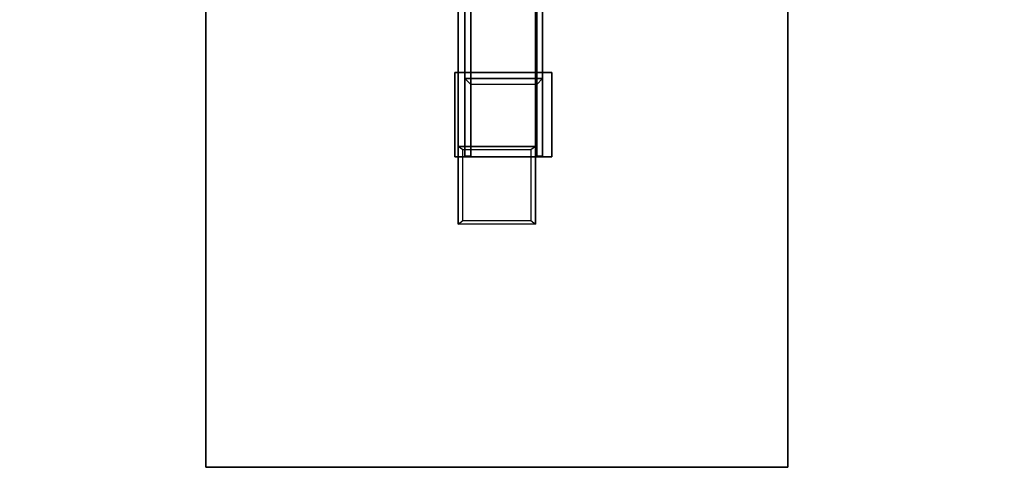
# Model space of a CAD drawing. Units: millimetres. Extents: x -2775 to 4124, y -1749 to 5079.
# Drawn here: x 1988 to 2496, y 1729 to 1967 of the extents above; entities that cross this region are included whole.
import ezdxf

# ---------------------------------------------------------------- set-up
doc = ezdxf.new("R2010")
doc.units = ezdxf.units.MM
doc.header["$LTSCALE"] = 700
doc.layers.add('HAGS-DIM', color=7, linetype='Continuous')
doc.layers.add('HAGS-FOUND', color=8, linetype='Continuous')
doc.styles.add('HAGS-DIM', font='txt.shx', dxfattribs={"height": 200})
doc.dimstyles.new('HAGS-DIM', dxfattribs={"dimtxt": 200, "dimasz": 250, "dimexe": 2, "dimexo": 1, "dimgap": 50, "dimtad": 0, "dimdec": 1, "dimlfac": 0.001, "dimrnd": 0.1, "dimzin": 0, "dimdsep": 46, "dimtxsty": 'HAGS-DIM', "dimblk1": 'CLOSED', "dimblk2": 'CLOSED', "dimsah": 1, "dimcen": 2.5, "dimse1": 1, "dimse2": 1, "dimclrd": 2, "dimclre": 2, "dimclrt": 7, "dimadec": 0, "dimazin": 0, "dimtfac": 1, "dimtdec": 4, "dimtix": 1, "dimtmove": 0, "dimatfit": 3, "dimldrblk": 'CLOSED', "dimfxl": 1, "dimtolj": 1, "dimtzin": 0, "dimarcsym": 0})

# ---------------------------------------------------------------- blocks, each defined once
blk = doc.blocks.new('_CLOSED')
at = {"color": 0, "linetype": 'ByBlock'}
for p, q in [((-1, 0.1667), (0, 0)), ((-1, 0.1667), (-1, -0.1667)), ((0, 0), (-1, -0.1667)), ((0, 0), (-1, 0))]:
    blk.add_line(p, q, dxfattribs=at)
blk = doc.blocks.new('*D7')
at = {"layer": 'Defpoints', "color": 0, "transparency": 16777216}
for p in [(2623.77, 4476.15), (-257.5, 9.84), (2623.77, 1.36)]:
    blk.add_point(p, dxfattribs=at)
at = {"layer": 'HAGS-DIM', "color": 2, "lineweight": -2, "transparency": 16777216}
for p, q in [((-7.5, 4476.15), (921.44, 4476.15)), ((2373.77, 4476.15), (1454.77, 4476.15))]:
    blk.add_line(p, q, dxfattribs=at)
at = {"layer": 'HAGS-DIM', "color": 2, "lineweight": -2, "transparency": 16777216, "xscale": 250, "yscale": 250, "zscale": 250, "rotation": 180}
blk.add_blockref('_CLOSED', (-257.5, 4476.15), dxfattribs=at)
at = {"layer": 'HAGS-DIM', "color": 2, "lineweight": -2, "transparency": 16777216, "xscale": 250, "yscale": 250, "zscale": 250}
blk.add_blockref('_CLOSED', (2623.77, 4476.15), dxfattribs=at)
at = {"layer": 'HAGS-DIM', "color": 7, "transparency": 16777216, "insert": (1188.1, 4476.15), "char_height": 200, "attachment_point": 5, "style": 'HAGS-DIM'}
blk.add_mtext('\\A1;2,9', dxfattribs=at)
blk = doc.blocks.new('*D8')
at = {"layer": 'Defpoints', "color": 0, "transparency": 16777216}
for p in [(4123.77, 4948.02), (-1757.5, 9.84), (4123.77, -46.14)]:
    blk.add_point(p, dxfattribs=at)
at = {"layer": 'HAGS-DIM', "color": 2, "lineweight": -2, "transparency": 16777216}
for p, q in [((-1507.5, 4948.02), (911.3, 4948.02)), ((3873.77, 4948.02), (1444.63, 4948.02))]:
    blk.add_line(p, q, dxfattribs=at)
at = {"layer": 'HAGS-DIM', "color": 2, "lineweight": -2, "transparency": 16777216, "xscale": 250, "yscale": 250, "zscale": 250, "rotation": 180}
blk.add_blockref('_CLOSED', (-1757.5, 4948.02), dxfattribs=at)
at = {"layer": 'HAGS-DIM', "color": 2, "lineweight": -2, "transparency": 16777216, "xscale": 250, "yscale": 250, "zscale": 250}
blk.add_blockref('_CLOSED', (4123.77, 4948.02), dxfattribs=at)
at = {"layer": 'HAGS-DIM', "color": 7, "transparency": 16777216, "insert": (1177.96, 4948.02), "char_height": 200, "attachment_point": 5, "style": 'HAGS-DIM'}
blk.add_mtext('\\A1;5,9', dxfattribs=at)

msp = doc.modelspace()

# ---------------------------------------------------------------- linework, layer by layer
at = {"layer": 'HAGS-FOUND', "elevation": -506.01}
for points in [[(2257.88, 1896.38), (2257.88, 1936.38), (2217.88, 1936.38), (2217.88, 1896.38)], [(2254.88, 1896.38), (2254.88, 1933.38), (2220.88, 1933.38), (2220.88, 1896.38)]]:
    msp.add_lwpolyline(points, dxfattribs=at)
at = {"layer": 'HAGS-FOUND'}
for points in [[(2257.88, 1936.38, -506.01), (2257.88, 2174.94, -171.57), (2217.88, 2174.94, -171.57), (2217.88, 1936.38, -506.01)], [(2217.88, 1936.38, -506.01), (2217.88, 2174.94, -171.57), (2257.88, 2174.94, -171.57), (2257.88, 1936.38, -506.01)], [(2217.88, 1936.38, -506.01), (2217.88, 2174.94, -171.57), (2217.88, 2134.94, -171.57), (2217.88, 1896.38, -506.01)], [(2217.88, 2134.94, -171.57), (2217.88, 1896.38, -506.01), (2217.88, 1936.38, -506.01), (2217.88, 2174.94, -171.57)], [(2257.88, 2134.94, -171.57), (2257.88, 1896.38, -506.01), (2257.88, 1936.38, -506.01), (2257.88, 2174.94, -171.57)], [(2220.88, 1933.38, -506.01), (2220.88, 2171.94, -171.57), (2254.88, 2171.94, -171.57), (2254.88, 1933.38, -506.01)], [(2220.88, 1933.38, -506.01), (2220.88, 1896.38, -506.01), (2220.88, 2134.94, -171.57), (2220.88, 2171.94, -171.57)], [(2254.88, 1933.38, -506.01), (2254.88, 2171.94, -171.57), (2254.88, 2134.94, -171.57), (2254.88, 1896.38, -506.01)], [(2214.29, 1861.47, -549), (2214.29, 1901.47, -509), (2214.29, 2161.47, -509), (2214.29, 2161.47, -549)], [(2214.29, 1861.47, -549), (2214.29, 1901.47, -509), (2214.29, 2161.47, -509), (2214.29, 2161.47, -549)], [(2254.29, 2161.47, -549), (2254.29, 1861.47, -549), (2214.29, 1861.47, -549), (2214.29, 2161.47, -549)], [(2214.29, 2161.47, -509), (2254.29, 2161.47, -509), (2254.29, 1901.47, -509), (2214.29, 1901.47, -509)], [(2254.29, 1861.47, -549), (2254.29, 1901.47, -509), (2254.29, 2161.47, -509), (2254.29, 2161.47, -549)], [(2254.29, 1861.47, -549), (2254.29, 1901.47, -509), (2254.29, 2161.47, -509), (2254.29, 2161.47, -549)], [(2217.88, 1896.38, -506.01), (2217.88, 2134.94, -171.57), (2220.88, 2134.94, -171.57), (2220.88, 1896.38, -506.01)], [(2220.88, 1896.38, -506.01), (2220.88, 2134.94, -171.57), (2217.88, 2134.94, -171.57), (2217.88, 1896.38, -506.01)], [(2254.88, 1896.38, -506.01), (2254.88, 2134.94, -171.57), (2257.88, 2134.94, -171.57), (2257.88, 1896.38, -506.01)], [(2084.29, 2036.24, -550.23), (2084.29, 1736.24, -550.23), (2384.29, 1736.24, -550.23), (2384.29, 2036.24, -550.23)], [(2084.29, 2036.24, -610.23), (2084.29, 1736.24, -610.23), (2384.29, 1736.24, -610.23), (2384.29, 2036.24, -610.23)], [(2084.29, 1736.24, -610.23), (2084.29, 1736.24, -550.23), (2084.29, 2036.24, -550.23), (2084.29, 2036.24, -610.23)], [(2384.29, 2036.24, -610.23), (2384.29, 2036.24, -550.23), (2384.29, 1736.24, -550.23), (2384.29, 1736.24, -610.23)], [(2212.69, 1939.45, -509), (2212.69, 1939.45, -506), (2262.69, 1939.45, -506), (2262.69, 1939.45, -509)], [(2212.69, 1896.05, -506), (2212.69, 1939.45, -506), (2262.69, 1939.45, -506), (2262.69, 1896.05, -506)], [(2212.69, 1896.05, -509), (2212.69, 1939.45, -509), (2262.69, 1939.45, -509), (2262.69, 1896.05, -509)], [(2212.69, 1896.05, -506), (2212.69, 1896.05, -509), (2212.69, 1939.45, -509), (2212.69, 1939.45, -506)], [(2262.69, 1939.45, -506), (2262.69, 1939.45, -509), (2262.69, 1896.05, -509), (2262.69, 1896.05, -506)], [(2220.88, 1933.38, -506.01), (2217.88, 1936.38, -506.01), (2257.88, 1936.38, -506.01), (2254.88, 1933.38, -506.01)], [(2220.88, 1896.38, -506.01), (2217.88, 1896.38, -506.01), (2217.88, 1936.38, -506.01), (2220.88, 1933.38, -506.01)], [(2257.88, 1936.38, -506.01), (2254.88, 1933.38, -506.01), (2254.88, 1896.38, -506.01), (2257.88, 1896.38, -506.01)], [(2216.79, 1899.7, -510.77), (2214.29, 1901.47, -509), (2254.29, 1901.47, -509), (2251.79, 1899.7, -510.77)], [(2214.29, 1861.47, -549), (2216.79, 1863.24, -547.23), (2216.79, 1899.7, -510.77), (2214.29, 1901.47, -509)], [(2254.29, 1901.47, -509), (2251.79, 1899.7, -510.77), (2251.79, 1863.24, -547.23), (2254.29, 1861.47, -549)], [(2262.69, 1896.05, -509), (2262.69, 1896.05, -506), (2212.69, 1896.05, -506), (2212.69, 1896.05, -509)], [(2251.79, 1863.24, -547.23), (2254.29, 1861.47, -549), (2214.29, 1861.47, -549), (2216.79, 1863.24, -547.23)], [(2384.29, 1736.24, -550.23), (2384.29, 1736.24, -610.23), (2084.29, 1736.24, -610.23), (2084.29, 1736.24, -550.23)]]:
    msp.add_3dface(points, dxfattribs=at)

# ---------------------------------------------------------------- dimensions: what is measured, and where the dimension line sits
at = {"layer": 'HAGS-DIM'}
for base, p1, p2, text, picture, middle in [((4123.77, 4948.02), (-1757.5, 9.84), (4123.77, -46.14), '5,9', '*D8', (1177.96, 4948.02)), ((2623.77, 4476.15), (-257.5, 9.84), (2623.77, 1.36), '2,9', '*D7', (1188.1, 4476.15))]:
    dim = msp.add_linear_dim(base=base, p1=p1, p2=p2, text=text, dimstyle='HAGS-DIM', dxfattribs=at)
    dim.commit()
    dim.dimension.update_dxf_attribs({"geometry": picture, "text_midpoint": middle, "dimtype": 160})

doc.saveas('drawing.dxf')
